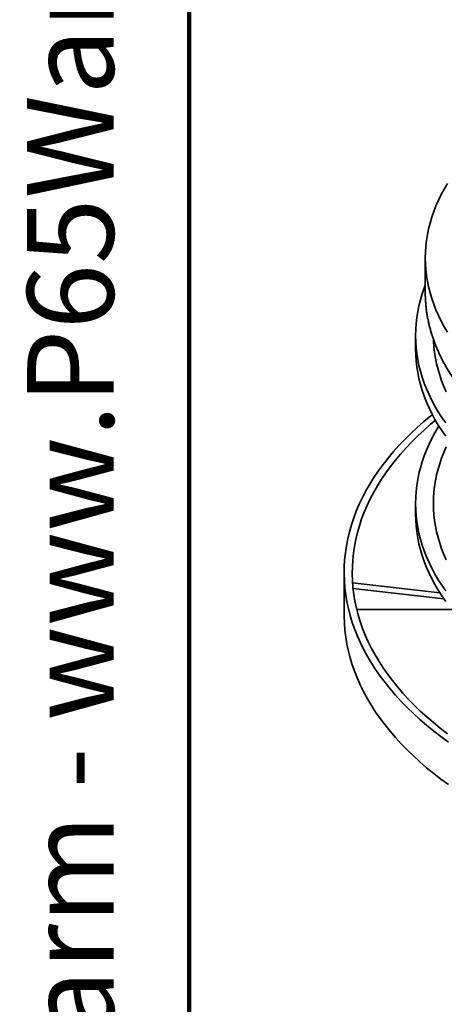
# Model space of a CAD drawing. Units: inches. Extents: x 0.2 to 8.4, y 0.1 to 10.9.
# Drawn here: x 0.2 to 0.7, y 3.4 to 4.6 of the extents above; entities that cross this region are included whole.
import ezdxf

# ---------------------------------------------------------------- set-up
doc = ezdxf.new("R2010")
doc.units = ezdxf.units.IN
doc.header["$MEASUREMENT"] = 0
doc.layers.add('WALL', color=7, linetype='Continuous', lineweight=50)
doc.styles.add('SLDTEXTSTYLE0', font='TXT', dxfattribs={"width": 0.605})

# ---------------------------------------------------------------- blocks, each defined once
blk = doc.blocks.new('prop 65')
at = {"layer": 'WALL', "insert": (0.3958, 0.1802), "char_height": 0.15625, "attachment_point": 1, "style": 'SLDTEXTSTYLE0'}
blk.add_mtext('WARNING: Cancer and Reproductive Harm - www.P65Warnings.ca.gov', dxfattribs=at)

msp = doc.modelspace()

# ---------------------------------------------------------------- linework, layer by layer
at = {"color": 7, "linetype": 'Continuous', "lineweight": 100}
msp.add_line((0.3984375, 0.0625), (0.3984375, 10.9375), dxfattribs=at)
at = {"color": 7, "linetype": 'Continuous', "lineweight": 35}
for p, q in [((0.68241882, 4.29301786), (0.68241882, 4.25155291)), ((0.6824189, 4.25169882), (0.68241882, 4.25155291)), ((0.6707001, 4.19956223), (0.6707001, 4.18361417)), ((0.6707001, 3.99734079), (0.6707001, 3.98458234)), ((0.58476258, 3.91441087), (0.58476258, 3.86337706)), ((0.59496032, 3.90179588), (0.69988671, 3.88978287)), ((0.59555581, 3.89496259), (0.70474835, 3.88246117)), ((0.71434789, 3.86956336), (0.60237219, 3.86956336))]:
    msp.add_line(p, q, dxfattribs=at)
at = {"color": 7, "linetype": 'Continuous', "lineweight": 35, "flags": 128}
for points in [[(0.70908157, 4.20344127), (0.7051699, 4.2100936), (0.7015612, 4.21680274), (0.69825799, 4.22356414), (0.69526248, 4.23037313), (0.69257676, 4.23722505), (0.69020268, 4.24411522), (0.68814183, 4.2510389), (0.68639562, 4.25799135), (0.68496528, 4.26496779), (0.68385179, 4.27196348), (0.68305587, 4.27897357), (0.68257811, 4.28599332), (0.68241882, 4.29301786), (0.68257811, 4.30004241), (0.68305587, 4.30706215), (0.68385179, 4.31407225), (0.68496528, 4.32106793), (0.68639562, 4.32804437), (0.68814183, 4.33499682), (0.69020268, 4.34192051), (0.69257676, 4.34881068), (0.69526248, 4.35566259), (0.69825799, 4.36247159), (0.7015612, 4.36923299), (0.7051699, 4.37594213), (0.70908157, 4.38259445)], [(0.68241883, 4.26019696), (0.6811141, 4.25676158), (0.67868015, 4.24969771), (0.67656735, 4.24259949), (0.67477712, 4.23547177), (0.67331074, 4.22831944), (0.67216917, 4.22114739), (0.6713532, 4.21396057), (0.67086338, 4.20676387), (0.6707001, 4.19956223), (0.67086338, 4.19236059), (0.6713532, 4.18516389), (0.67216917, 4.17797706), (0.67331074, 4.17080502), (0.67477712, 4.16365268), (0.67656735, 4.15652497), (0.67868015, 4.14942674), (0.6811141, 4.14236288), (0.68386752, 4.13533822), (0.68693855, 4.12835757), (0.69032503, 4.12142572), (0.69402471, 4.11454743), (0.69803498, 4.1077274), (0.70235314, 4.1009703), (0.70697623, 4.09428078)], [(0.69225882, 4.19481262), (0.69234039, 4.19268526), (0.69280811, 4.18581299), (0.69358729, 4.17895016), (0.69467742, 4.17210145), (0.69607769, 4.16527156), (0.69778721, 4.15846518), (0.69980477, 4.15168695), (0.70212898, 4.14494153), (0.70475829, 4.13823357), (0.70769086, 4.13156762)], [(0.6707001, 4.18361417), (0.67086338, 4.17641253), (0.6713532, 4.16921583), (0.67216917, 4.162029), (0.67331074, 4.15485696), (0.67477712, 4.14770462), (0.67656735, 4.14057691), (0.67868015, 4.13347868), (0.6811141, 4.12641482), (0.68386752, 4.11939016), (0.68693855, 4.11240951), (0.69032503, 4.10547766), (0.69402471, 4.09859937), (0.69803498, 4.09177934), (0.70235314, 4.08502224), (0.70697623, 4.07833272)], [(0.69094279, 4.10428368), (0.68911085, 4.10280776), (0.68077962, 4.09586653), (0.67276385, 4.0888026), (0.66506899, 4.08162072), (0.65770022, 4.07432576), (0.65066254, 4.06692265), (0.6439607, 4.0594164), (0.63759926, 4.05181208), (0.63158249, 4.04411484), (0.62591447, 4.03632987), (0.62059904, 4.02846247), (0.61563976, 4.02051792), (0.61104003, 4.01250163), (0.60680295, 4.00441898), (0.60293137, 3.99627547), (0.59942792, 3.98807659), (0.59629496, 3.9798279), (0.59353462, 3.97153496), (0.59114875, 3.9632034), (0.589139, 3.95483883), (0.58750666, 3.94644691), (0.58625294, 3.93803334), (0.58537858, 3.92960378), (0.58488423, 3.92116397), (0.5847702, 3.91271956), (0.58503657, 3.90427632), (0.58568322, 3.89583992), (0.58670961, 3.88741608), (0.58811509, 3.87901052), (0.58989876, 3.87062888), (0.59205936, 3.86227686), (0.5945954, 3.85396008), (0.59750525, 3.84568419), (0.60078687, 3.83745478), (0.60443807, 3.82927741), (0.6084564, 3.82115764), (0.6128391, 3.81310091), (0.61758323, 3.8051127), (0.62268555, 3.7971984), (0.62814268, 3.78936339), (0.63395087, 3.78161294), (0.64010619, 3.77395228), (0.64660452, 3.76638663), (0.65344145, 3.7589211), (0.6606123, 3.7515607), (0.66811229, 3.74431044), (0.67593635, 3.73717524), (0.68407913, 3.73015988), (0.69253516, 3.72326913), (0.70129873, 3.71650765), (0.71036391, 3.70988002)], [(0.69462368, 4.09754243), (0.68882806, 4.09267325), (0.68095433, 4.08573203), (0.67339587, 4.07867499), (0.66615782, 4.07150686), (0.65924506, 4.06423253), (0.65266225, 4.0568569), (0.64641387, 4.04938496), (0.64050412, 4.04182176), (0.63493701, 4.0341724), (0.62971629, 4.02644208), (0.62484551, 4.01863601), (0.62032795, 4.01075946), (0.61616667, 4.00281778), (0.61236449, 3.99481631), (0.60892394, 3.9867605), (0.60584738, 3.97865575), (0.60313693, 3.97050758), (0.60079435, 3.96232146), (0.59882123, 3.95410296), (0.59721897, 3.9458576), (0.59598861, 3.93759102), (0.59513097, 3.92930873), (0.59464666, 3.92101639), (0.59453597, 3.91271958), (0.594799, 3.9044239), (0.59543556, 3.89613497), (0.59644524, 3.88785843), (0.59782732, 3.87959981), (0.59958092, 3.87136474), (0.60170483, 3.86315877), (0.6041976, 3.85498746), (0.60705755, 3.84685632), (0.61028273, 3.83877085), (0.61387102, 3.83073654), (0.61781991, 3.82275879), (0.6221268, 3.81484302), (0.62678875, 3.80699457), (0.63180258, 3.79921874), (0.63716497, 3.79152079), (0.64287225, 3.78390595), (0.64892054, 3.77637934), (0.65530576, 3.76894604), (0.66202363, 3.76161111), (0.6690696, 3.7543795), (0.67643887, 3.74725608), (0.68412648, 3.74024568), (0.69212725, 3.73335305), (0.70043574, 3.72658283), (0.70904633, 3.71993959)], [(0.69883995, 4.09047747), (0.69803498, 4.08917562), (0.69402471, 4.08235558), (0.69032503, 4.0754773), (0.68693855, 4.06854545), (0.68386752, 4.0615648), (0.6811141, 4.05454014), (0.67868015, 4.04747628), (0.67656735, 4.04037805), (0.67477712, 4.03325033), (0.67331074, 4.026098), (0.67216917, 4.01892595), (0.6713532, 4.01173913), (0.67086338, 4.00454243), (0.6707001, 3.99734079), (0.67086338, 3.99013915), (0.6713532, 3.98294245), (0.67216917, 3.97575562), (0.67331074, 3.96858358), (0.67477712, 3.96143124), (0.67656735, 3.95430353), (0.67868015, 3.9472053), (0.6811141, 3.94014144), (0.68386752, 3.93311678), (0.68693855, 3.92613613), (0.69032503, 3.91920428), (0.69402471, 3.91232599), (0.69803498, 3.90550596), (0.70235314, 3.89874886), (0.70697623, 3.89205934)], [(0.70769086, 4.0653354), (0.70475829, 4.05866945), (0.70212898, 4.05196148), (0.69980477, 4.04521607), (0.69778721, 4.03843784), (0.69607769, 4.03163146), (0.69467742, 4.02480157), (0.69358729, 4.01795285), (0.69280811, 4.01109003), (0.69234039, 4.00421776), (0.69218446, 3.99734079), (0.69234039, 3.99046382), (0.69280811, 3.98359155), (0.69358729, 3.97672872), (0.69467742, 3.96988001), (0.69607769, 3.96305012), (0.69778721, 3.95624374), (0.69980477, 3.94946551), (0.70212898, 3.94272009), (0.70475829, 3.93601213), (0.70769086, 3.92934618)], [(0.6707001, 3.98458234), (0.67086338, 3.9773807), (0.6713532, 3.970184), (0.67216917, 3.96299717), (0.67331074, 3.95582513), (0.67477712, 3.94867279), (0.67656735, 3.94154508), (0.67868015, 3.93444685), (0.6811141, 3.92738299), (0.68386752, 3.92035833), (0.68693855, 3.91337768), (0.69032503, 3.90644583), (0.69402471, 3.89956754), (0.69803498, 3.89274751), (0.70235314, 3.88599041), (0.70697623, 3.87930089)], [(0.58476258, 3.86337706), (0.5847702, 3.86168576), (0.58503657, 3.85324252), (0.58568322, 3.84480612), (0.58670961, 3.83638228), (0.58811509, 3.82797671), (0.58989876, 3.81959508), (0.59205936, 3.81124305), (0.5945954, 3.80292627), (0.59750525, 3.79465039), (0.60078687, 3.78642097), (0.60443807, 3.77824361), (0.6084564, 3.77012383), (0.6128391, 3.7620671), (0.61758323, 3.75407889), (0.62268555, 3.7461646), (0.62814268, 3.73832959), (0.63395087, 3.73057913), (0.64010619, 3.72291848), (0.64660452, 3.71535283), (0.65344145, 3.70788729), (0.6606123, 3.70052689), (0.66811229, 3.69327664), (0.67593635, 3.68614144), (0.68407913, 3.67912607), (0.69253516, 3.67223533), (0.70129873, 3.66547385), (0.71036391, 3.65884621)]]:
    msp.add_lwpolyline(points, dxfattribs=at)
at = {"color": 7, "linetype": 'Continuous', "lineweight": 35}
for points, knots in [([(0.6824274, 4.2516262), (0.68242455, 4.25139601), (0.68240195, 4.24956796), (0.68249251, 4.24614185), (0.68270832, 4.24135027), (0.6830764, 4.23656222), (0.68357962, 4.23177889), (0.68422248, 4.2270016), (0.68500367, 4.22223154), (0.68592343, 4.21746983), (0.68698147, 4.21271785), (0.68817782, 4.2079768), (0.68951222, 4.20324791), (0.69098458, 4.19853265), (0.69259459, 4.19383225), (0.6943421, 4.18914814), (0.69622683, 4.18448174), (0.6982483, 4.17983448), (0.70040631, 4.17520781), (0.70270024, 4.17060329), (0.7051297, 4.16602234), (0.70769403, 4.16146661), (0.71039261, 4.15693754), (0.71322473, 4.15243679), (0.71618956, 4.14796585), (0.71928627, 4.14352629), (0.72251386, 4.13911969), (0.72587137, 4.13474755), (0.72935776, 4.13041141), (0.73297183, 4.1261128), (0.73671241, 4.12185318), (0.74057822, 4.117634), (0.74456794, 4.11345671), (0.74868027, 4.10932268), (0.75291375, 4.1052333), (0.75726697, 4.10118989), (0.76173839, 4.09719371), (0.76632646, 4.0932461), (0.77102966, 4.08934822), (0.7758464, 4.0855013), (0.78077503, 4.08170651), (0.78581391, 4.07796496), (0.79096131, 4.07427776), (0.79621557, 4.07064597), (0.80157498, 4.06707067), (0.80703772, 4.06355279), (0.81260203, 4.06009339), (0.81826621, 4.05669344), (0.82402825, 4.05335383), (0.82988648, 4.05007549), (0.83583896, 4.04685933), (0.84188387, 4.04370616), (0.84801927, 4.04061682), (0.85424334, 4.03759216), (0.86055409, 4.03463296), (0.86694968, 4.03173999), (0.87342806, 4.028914), (0.87998729, 4.02615574), (0.88662538, 4.02346587), (0.89334038, 4.02084519), (0.90013022, 4.01829431), (0.90699284, 4.01581385), (0.91392624, 4.01340457), (0.92092831, 4.01106696), (0.927997, 4.00880174), (0.93513018, 4.00660942), (0.94232574, 4.00449058), (0.94958154, 4.00244579), (0.95689544, 4.00047556), (0.96426528, 3.99858041), (0.97168888, 3.99676084), (0.97916403, 3.99501728), (0.98668856, 3.99335022), (0.99426024, 3.99176009), (1.00187682, 3.99024729), (1.00953611, 3.98881224), (1.01723578, 3.98745526), (1.02497363, 3.98617676), (1.03274738, 3.98497707), (1.04055471, 3.98385646), (1.04839335, 3.98281526), (1.056261, 3.98185373), (1.06415533, 3.98097211), (1.07207405, 3.98017069), (1.08001482, 3.97944958), (1.08797533, 3.97880908), (1.09595321, 3.97824926), (1.10394614, 3.97777035), (1.11195177, 3.97737237), (1.11996775, 3.97705562), (1.12799173, 3.97681973), (1.13602135, 3.97666609), (1.14244598, 3.9766054), (1.14619319, 3.97660077), (1.14726257, 3.97659945)], [0, 0, 0, 0, 0.0015493456, 0.0123041765, 0.0230588469, 0.0338150553, 0.0445744756, 0.0553388827, 0.0661098746, 0.0768890308, 0.0876778596, 0.0984776416, 0.109289617, 0.120114846, 0.1309542722, 0.1418085969, 0.1526783969, 0.1635641462, 0.1744660826, 0.1853843431, 0.1963188631, 0.2072694427, 0.2182358215, 0.2292175557, 0.2402141123, 0.2512249139, 0.2622492827, 0.2732864564, 0.2843356878, 0.2953961223, 0.3064669603, 0.3175473865, 0.3286365405, 0.3397336172, 0.3508378145, 0.3619483449, 0.3730645049, 0.3841855632, 0.3953108518, 0.4064397587, 0.4175716891, 0.4287060947, 0.4398424885, 0.4509804038, 0.4621194166, 0.4732591544, 0.4843992621, 0.4955393733, 0.506679188, 0.5178184725, 0.5289570202, 0.540094651, 0.5512312007, 0.5623665482, 0.5735005771, 0.5846331956, 0.595764321, 0.606893895, 0.6180218582, 0.6291482094, 0.6402729026, 0.6513959207, 0.6625172837, 0.6736369764, 0.6847550197, 0.6958714446, 0.7069862669, 0.7180995104, 0.7292112068, 0.7403214358, 0.7514302112, 0.7625375578, 0.7736435707, 0.7847482824, 0.7958517502, 0.8069540309, 0.81805518, 0.829155231, 0.8402543097, 0.8513524368, 0.8624496398, 0.8735460502, 0.8846416801, 0.8957366055, 0.9068309357, 0.9179246895, 0.929017926, 0.940110735, 0.9512031825, 0.9622953353, 0.9733872174, 0.9844789547, 0.9955705925, 1, 1, 1, 1]), ([(0.6000105, 3.86988626), (0.60022461, 3.86982554), (0.60098389, 3.86961019), (0.60179197, 3.86958293), (0.60237219, 3.86956336)], [0, 0, 0, 0, 0.2819880897, 1, 1, 1, 1])]:
    msp.add_open_spline(points, degree=3, knots=knots, dxfattribs=at)

# ---------------------------------------------------------------- block references
at = {"layer": 'WALL', "xscale": 0.6666666666666666, "yscale": 0.6666666666666666, "zscale": 0.6666666666666666, "rotation": 90.0000000000002}
msp.add_blockref('prop 65', (0.32346686, 0.56598183), dxfattribs=at)

doc.saveas('drawing.dxf')
